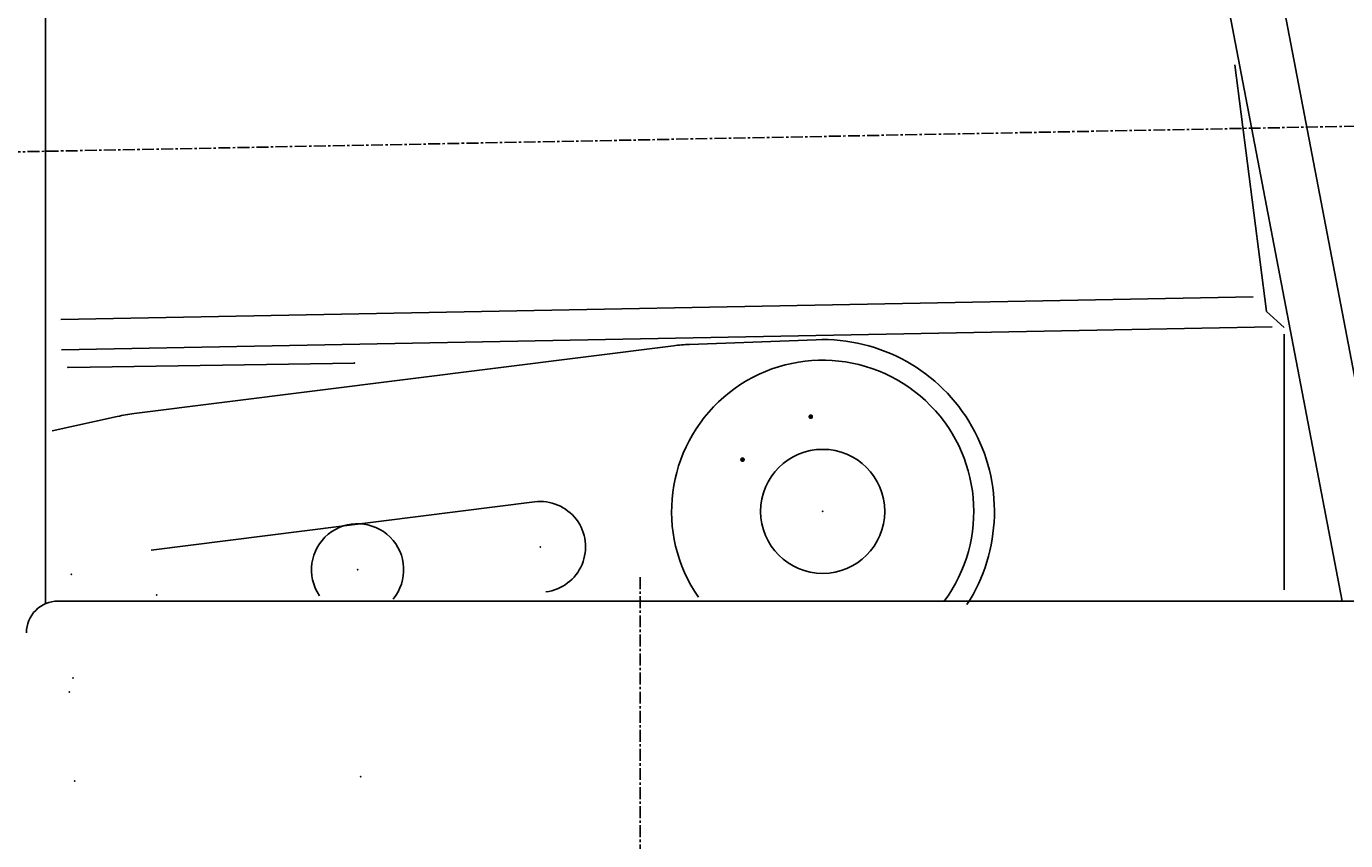
# Model space of a CAD drawing. Extents: x 0 to 144464, y -3366 to 58819.
# Drawn here: x 119392 to 120221, y 48291 to 48803 of the extents above; entities that cross this region are included whole.
import ezdxf

# ---------------------------------------------------------------- set-up
doc = ezdxf.new("R2010")
doc.units = 0
doc.header["$MEASUREMENT"] = 0
doc.linetypes.add('CENTER', pattern=[12, 7.5, -1.5, 1.5, -1.5])
doc.layers.get('DEFPOINTS').update_dxf_attribs({"linetype": 'CONTINUOUS'})
doc.layers.add('4', color=7, linetype='CONTINUOUS')
doc.styles.get("Standard").update_dxf_attribs({"font": 'txt', "bigfont": 'BIGFONT'})
doc.dimstyles.new('DIMSTYLE', dxfattribs={"dimtxt": 3.58, "dimasz": 1, "dimexe": 2.54, "dimexo": 1e-05, "dimgap": 1.79, "dimtad": 0, "dimdec": 4, "dimzin": 0, "dimdsep": 46, "dimtxsty": 'STANDARD', "dimsah": 1, "dimcen": 0.09, "dimadec": 0, "dimazin": 0, "dimtfac": 1, "dimtdec": 4, "dimtofl": 0, "dimtmove": 2, "dimatfit": 3, "dimfxl": 1, "dimtolj": 1, "dimtzin": 0, "dimarcsym": 0})

# ---------------------------------------------------------------- blocks, each defined once
blk = doc.blocks.new('*D24')
at = {"layer": '4', "color": 0, "linetype": 'Continuous', "lineweight": -2}
for p, q in [((118444.49, 49082.79), (114892.24, 49082.79)), ((114894.78, 45698.95), (114894.78, 49081.79)), ((119559.43, 45697.95), (114892.24, 45697.95))]:
    blk.add_line(p, q, dxfattribs=at)
at = {"layer": '4', "color": 0, "linetype": 'Continuous'}
for points in [[(114894.62, 49081.79), (114894.95, 49081.79), (114894.78, 49082.79)], [(114894.62, 45698.95), (114894.95, 45698.95), (114894.78, 45697.95)]]:
    blk.add_solid(points, dxfattribs=at)
at = {"layer": 'DEFPOINTS', "color": 0, "linetype": 'Continuous'}
for p in [(114894.78, 49082.79), (118444.49, 49082.79), (119559.43, 45697.95)]:
    blk.add_point(p, dxfattribs=at)
at = {"layer": '4', "color": 0, "linetype": 'Continuous', "insert": (114892.99, 47390.37), "char_height": 3.58, "attachment_point": 5, "rotation": 90}
blk.add_mtext('\\A1;3384.8406', dxfattribs=at)
blk = doc.blocks.new('*D25')
at = {"layer": '4', "color": 0, "linetype": 'Continuous', "lineweight": -2}
for p, q in [((115442.75, 48655), (115442.75, 50140.85)), ((115443.75, 50138.31), (125566.54, 50138.31)), ((125567.54, 48992.16), (125567.54, 50140.85))]:
    blk.add_line(p, q, dxfattribs=at)
at = {"layer": '4', "color": 0, "linetype": 'Continuous'}
for points in [[(115443.75, 50138.48), (115443.75, 50138.15), (115442.75, 50138.31)], [(125566.54, 50138.48), (125566.54, 50138.15), (125567.54, 50138.31)]]:
    blk.add_solid(points, dxfattribs=at)
at = {"layer": 'DEFPOINTS', "color": 0, "linetype": 'Continuous'}
for p in [(125567.54, 50138.31), (125567.54, 48992.16), (115442.75, 48655)]:
    blk.add_point(p, dxfattribs=at)
at = {"layer": '4', "color": 0, "linetype": 'Continuous', "insert": (120505.15, 50140.1), "char_height": 3.58, "attachment_point": 5}
blk.add_mtext('\\A1;10124.7948', dxfattribs=at)

msp = doc.modelspace()

# ---------------------------------------------------------------- linework, layer by layer
at = {"layer": '4', "color": 7, "linetype": 'Continuous'}
for p, q in [((119403.81845, 48440.15699), (119403.81845, 48942.80297)), ((120219.25445, 48441.82411), (120136.21744, 48875.6095)), ((120253.87009, 48441.82411), (120169.59704, 48882.06655)), ((120171.53107, 48623.73498), (120151.72839, 48778.85598)), ((119413.42742, 48618.71809), (120163.19479, 48633.04749)), ((120182.79686, 48613.81595), (120171.53107, 48623.73498)), ((119413.79046, 48599.72221), (120175.25269, 48614.27512)), ((119459.49477, 48559.67348), (119798.80998, 48602.31074)), ((119808.84849, 48603.12762), (119888.48221, 48606.10648)), ((120182.79686, 48609.51448), (120182.79686, 48448.82604)), ((119598.05207, 48591.4163), (119418.0821, 48588.63147)), ((119408.06126, 48548.7861), (119448.95388, 48557.84742)), ((119470.27876, 48473.8525), (119711.37111, 48504.14739)), ((119411.81236, 48441.82411), (120291.77093, 48441.82411))]:
    msp.add_line(p, q, dxfattribs=at)
at = {"layer": '4', "color": 7, "linetype": 'CENTER'}
for p, q in [((115493.27463, 48649.81138), (123027.6627, 48793.80703)), ((119777.81593, 48456.82334), (119777.81593, 47456.87043))]:
    msp.add_line(p, q, dxfattribs=at)
at = {"layer": '4', "color": 7, "linetype": 'Continuous', "const_width": 1.49993}
for points in [[(119884.28896, 48557.71609, 1), (119885.78888, 48557.71609, 1)], [(119884.28896, 48557.71609, 1), (119885.78888, 48557.71609, 1)], [(119841.35909, 48530.72133, 1), (119842.85902, 48530.72133, 1)], [(119841.35909, 48530.72133, 1), (119842.85902, 48530.72133, 1)]]:
    msp.add_lwpolyline(points, format="xyb", close=True, dxfattribs=at)
at = {"layer": '4', "color": 7, "linetype": 'Continuous'}
msp.add_circle((119892.51915, 48498.18705), 38.99816, dxfattribs=at)
for centre, radius, start, end in [((119813.14709, 48488.21341), 114.99458, 92.14226478, 97.16206609), ((119892.51915, 48498.18705), 107.99491, 327.12293043, 92.14226478), ((119892.51915, 48498.18705), 94.99553, 323.34985972, 214.62278508), ((119473.83187, 48445.57615), 114.99458, 97.16206609, 102.49418651), ((119714.92423, 48475.87104), 28.49866, 277.16206541, 97.16207042), ((119600.06334, 48461.43799), 28.99863, 320.61754012, 214.07094344), ((119411.81236, 48421.82506), 19.99906, 90, 180)]:
    msp.add_arc(centre, radius, start, end, dxfattribs=at)
for p in [(119418.0821, 48588.63147), (119598.05207, 48591.4163), (119598.05207, 48591.4163), (119892.51915, 48498.18705), (119714.92423, 48475.87104), (119600.06334, 48461.43799), (119600.06334, 48461.43799), (119420.09337, 48458.65315), (119473.83187, 48445.57615), (119421.10373, 48393.36494), (119418.87084, 48384.64671), (119422.10464, 48328.67484), (119602.07461, 48331.45967), (119602.07462, 48331.45967)]:
    msp.add_point(p, dxfattribs=at)

# ---------------------------------------------------------------- dimensions: what is measured, and where the dimension line sits
dim = msp.add_linear_dim(base=(125567.544067, 50138.314352), p1=(115442.749235, 48655.004451), p2=(125567.544067, 48992.160373), dimstyle='DIMSTYLE', override={"dimexo": 0, "dimgap": 0, "dimtad": 1, "dimtofl": 1}, dxfattribs=at)
dim.commit()
dim.dimension.update_dxf_attribs({"geometry": '*D25', "text_midpoint": (120505.146651, 50140.104352)})
dim = msp.add_linear_dim(base=(114894.78184, 49082.7937), p1=(119559.42639, 45697.95309), p2=(118444.49093, 49082.7937), angle=90, dimstyle='DIMSTYLE', override={"dimexo": 0, "dimgap": 0, "dimtad": 1, "dimtofl": 1}, dxfattribs=at)
dim.commit()
dim.dimension.update_dxf_attribs({"geometry": '*D24', "text_midpoint": (114892.99184, 47390.37339)})

doc.saveas('drawing.dxf')
